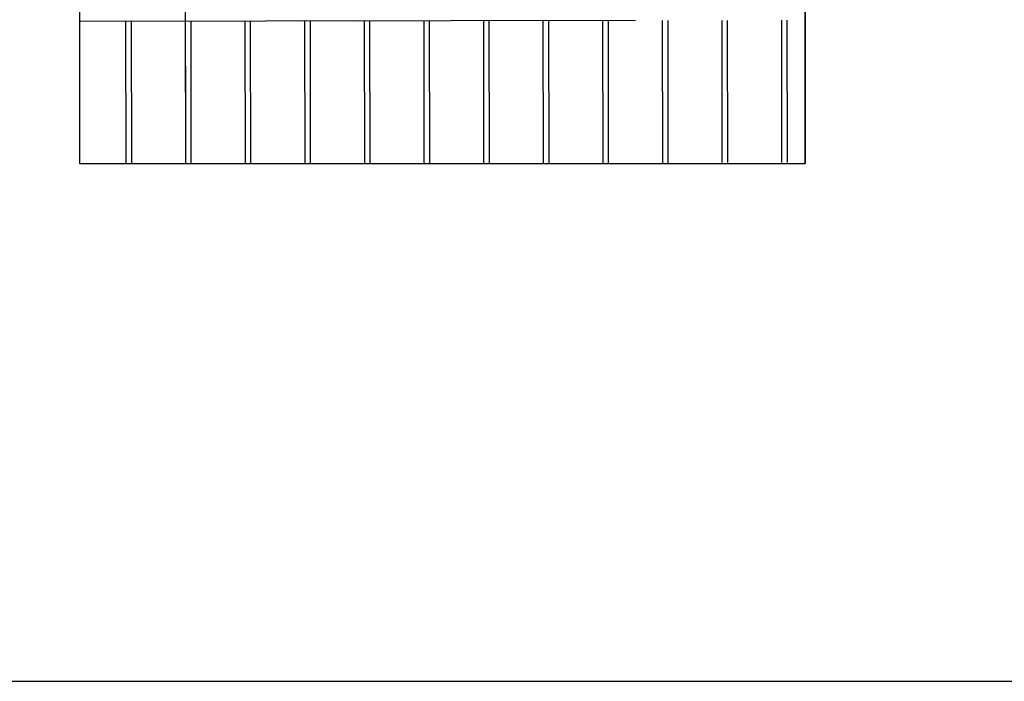
# Model space of a CAD drawing. Units: metres. Extents: x -4619 to 4290, y 1311 to 6302.
# Drawn here: x -4465 to -4464, y 1823 to 1824 of the extents above; entities that cross this region are included whole.
import ezdxf

# ---------------------------------------------------------------- set-up
doc = ezdxf.new("R2010")
doc.units = ezdxf.units.M
doc.header["$MEASUREMENT"] = 0

msp = doc.modelspace()

# ---------------------------------------------------------------- linework, layer by layer
for p, q in [((-4464.3311, 1824.3725), (-4465.3709, 1824.3707)), ((-4465.2852, 1824.1045), (-4465.2857, 1824.3709)), ((-4465.2749, 1824.1045), (-4465.2753, 1824.3709)), ((-4465.1736, 1824.1047), (-4465.1741, 1824.3711)), ((-4465.1633, 1824.1047), (-4465.1638, 1824.3711)), ((-4465.0619, 1824.1048), (-4465.0624, 1824.3712)), ((-4465.0516, 1824.1049), (-4465.0521, 1824.3713)), ((-4464.851, 1824.3716), (-4464.9627, 1824.3714)), ((-4464.9502, 1824.105), (-4464.9507, 1824.3714)), ((-4464.9399, 1824.1051), (-4464.9403, 1824.3715)), ((-4464.8385, 1824.1052), (-4464.8389, 1824.3716)), ((-4464.8282, 1824.1052), (-4464.8286, 1824.3716)), ((-4464.7268, 1824.1054), (-4464.7272, 1824.3718)), ((-4464.7165, 1824.1054), (-4464.7169, 1824.3718)), ((-4464.6151, 1824.1056), (-4464.6155, 1824.372)), ((-4464.6047, 1824.1056), (-4464.6052, 1824.372)), ((-4464.5035, 1824.1058), (-4464.5039, 1824.3722)), ((-4464.4932, 1824.1058), (-4464.4936, 1824.3722)), ((-4464.3918, 1824.106), (-4464.3922, 1824.3724)), ((-4464.3815, 1824.106), (-4464.3819, 1824.3724)), ((-4464.2802, 1824.1062), (-4464.2806, 1824.3726)), ((-4464.2699, 1824.1062), (-4464.2703, 1824.3726)), ((-4464.1686, 1824.1063), (-4464.1691, 1824.3727)), ((-4464.1583, 1824.1064), (-4464.1588, 1824.3728)), ((-4464.0569, 1824.1065), (-4464.0574, 1824.3729)), ((-4464.0466, 1824.1065), (-4464.047, 1824.3729))]:
    msp.add_line(p, q)
at = {"ltscale": 0.5}
for points in [[(-4449.9854, 1836.2831), (-4486.4675, 1836.2831), (-4486.4675, 1823.1351), (-4449.9854, 1823.1351)], [(-4464.0135, 1825.9351), (-4465.3728, 1825.9351), (-4465.3728, 1824.1047), (-4464.0135, 1824.1047)]]:
    msp.add_lwpolyline(points, close=True, dxfattribs=at)
for points in [[(-4465.1735, 1824.1047), (-4465.1765, 1825.9351)], [(-4464.0135, 1825.9351), (-4464.0135, 1824.1047)]]:
    msp.add_lwpolyline(points, dxfattribs=at)

doc.saveas('drawing.dxf')
